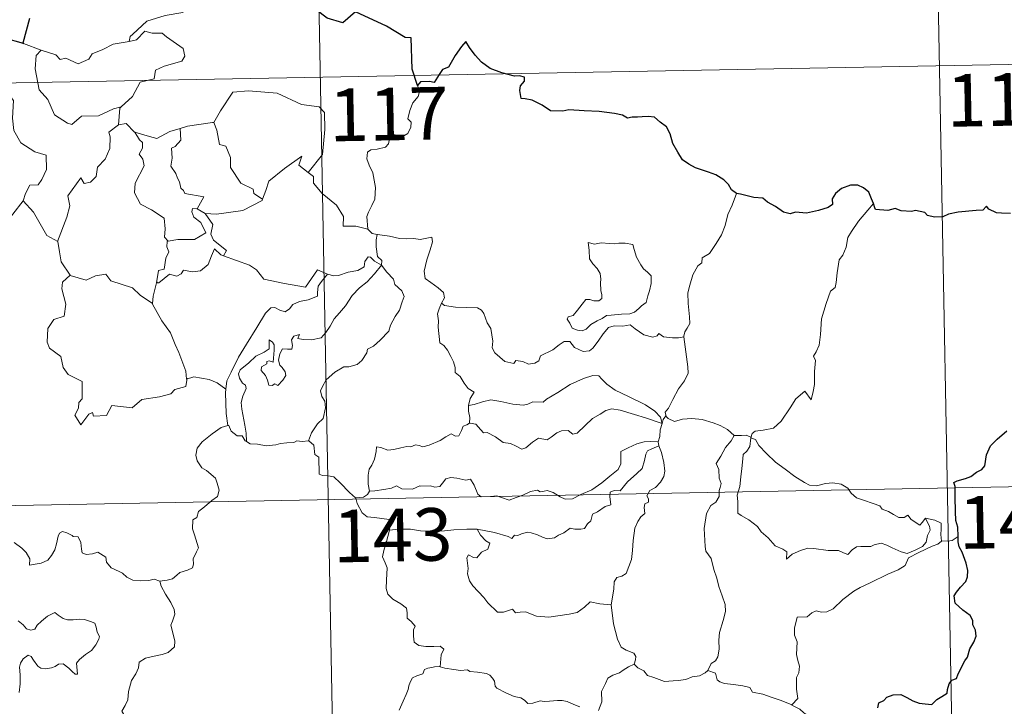
# Model space of a CAD drawing. Units: metres. Extents: x 628068 to 632577, y 4673688 to 4676740.
# Drawn here: x 628656 to 628797, y 4675783 to 4675881 of the extents above; entities that cross this region are included whole.
import ezdxf
from ezdxf.enums import TextEntityAlignment as Align

# ---------------------------------------------------------------- set-up
doc = ezdxf.new("R2010")
doc.units = ezdxf.units.M
doc.header["$MEASUREMENT"] = 0
doc.layers.add('Carátula', color=7, linetype='Continuous', lineweight=0)
doc.styles.add('Style-arial', font='arial.shx', dxfattribs={"bigfont": 'arialbig.shx'})

msp = doc.modelspace()

# ---------------------------------------------------------------- linework, layer by layer
at = {"layer": 'Carátula', "color": 7, "linetype": 'Continuous', "lineweight": 0}
for p, q in [((628697.06, 4675992.94), (628701.53, 4675752.05)), ((628786.44, 4675934.36), (628789.79, 4675753.69)), ((628346.22, 4675865.95), (628875.82, 4675875.78)), ((628347.34, 4675805.72), (628876.94, 4675815.56))]:
    msp.add_line(p, q, dxfattribs=at)
at = {"layer": 'Carátula', "color": 7, "linetype": 'Continuous', "lineweight": 30, "flags": 128}
for points in [[(628713.15, 4675871.32), (628712.38, 4675873.64), (628712.25, 4675878.13), (628711.4, 4675878.18), (628708.72, 4675879.77), (628704.32, 4675881.83), (628702.5, 4675880.27), (628700.28, 4675880.94), (628694.55, 4675885.31), (628693.34, 4675887.18), (628689.77, 4675889), (628688.08, 4675887.49), (628685.74, 4675884.13), (628684.99, 4675883.23), (628680.65, 4675883.11)], [(628657.8, 4675880.86), (628656.85, 4675877.34), (628656.95, 4675877.32)], [(628656.95, 4675877.32), (628654.27, 4675878.08)], [(628758.64, 4675855.9), (628757.9, 4675856.43), (628757.5, 4675857.2), (628756.8, 4675857.87), (628755.66, 4675858.58), (628754.65, 4675858.97), (628752.76, 4675859.59), (628751.8, 4675860.11), (628750.92, 4675860.7), (628750.25, 4675861.83), (628749.54, 4675863.07), (628749.17, 4675864.41), (628748.64, 4675865.44), (628747.74, 4675866.07), (628746.94, 4675866.8), (628746.02, 4675866.89), (628745.16, 4675866.84), (628744.49, 4675866.8), (628743.73, 4675866.8), (628743.09, 4675866.64), (628742.36, 4675867.08), (628741.23, 4675867.34), (628739.03, 4675867.62), (628736.9, 4675867.71), (628734.72, 4675867.85), (628733.86, 4675867.66), (628732.1, 4675867.73), (628730.89, 4675868.52), (628729.51, 4675869.24), (628728.49, 4675869.41), (628727.92, 4675869.49), (628727.72, 4675870.59), (628727.83, 4675871.25), (628728.39, 4675871.93), (628728.39, 4675872.49), (628727.66, 4675872.71), (628726.95, 4675872.66), (628725.14, 4675873.13), (628723.48, 4675873.76), (628722.26, 4675874.67), (628721.37, 4675875.66), (628720.56, 4675876.74), (628720.02, 4675877.59), (628719.41, 4675876.9), (628718.49, 4675875.59), (628717.58, 4675873.94), (628716.69, 4675873.6), (628716.23, 4675872.87), (628715.53, 4675871.73), (628714.83, 4675871.87), (628713.57, 4675871.86), (628713.15, 4675871.32)], [(628778.14, 4675854.49), (628777.85, 4675855.15), (628777.49, 4675856.09), (628776.72, 4675856.72), (628775.94, 4675857.09), (628774.86, 4675857.12), (628773.61, 4675856.64), (628772.75, 4675855.93), (628772.25, 4675855.15), (628772.31, 4675854.34), (628771.7, 4675853.93), (628770.32, 4675853.51), (628768.62, 4675853.14), (628767.04, 4675853.26), (628766.28, 4675853.04), (628765.34, 4675853.27), (628764.2, 4675854.06), (628763.06, 4675854.69), (628762.39, 4675855.26), (628761.08, 4675855.35), (628759.2, 4675855.84), (628758.64, 4675855.9)], [(628794.57, 4675853.7), (628794.26, 4675854.13), (628793.76, 4675853.54), (628792.79, 4675853.49), (628790.24, 4675853.24), (628788.82, 4675852.96), (628788.03, 4675852.58), (628786.84, 4675852.55), (628785.85, 4675852.8), (628785.47, 4675853.22), (628784.16, 4675853.51), (628783.57, 4675853.37), (628782.08, 4675853.44), (628781.26, 4675853.79), (628780.19, 4675853.52), (628778.44, 4675853.65), (628778.33, 4675853.87), (628778.14, 4675854.49)], [(628797.7, 4675853.07), (628796.42, 4675853.11), (628795.7, 4675853.19), (628794.57, 4675853.7)], [(628790.21, 4675807.04), (628790.19, 4675808.37), (628789.91, 4675809.3), (628789.83, 4675810.6), (628789.77, 4675812.63), (628789.78, 4675814.13), (628789.62, 4675814.74), (628790.06, 4675814.97), (628791.27, 4675815.31), (628792.01, 4675815.58), (628792.82, 4675816.19), (628793.58, 4675816.57), (628794.04, 4675817.09), (628794.25, 4675818.67), (628794.83, 4675819.97), (628795.78, 4675820.88), (628797.17, 4675822.08)], [(628778.78, 4675782.61), (628778.93, 4675783.3), (628779.62, 4675783.63), (628780.03, 4675784.1), (628780.97, 4675784.47), (628782.05, 4675784.48), (628782.88, 4675784.07), (628783.77, 4675783.6), (628784.65, 4675783.28), (628785.53, 4675783.19), (628786.49, 4675783.08), (628787.18, 4675783.79), (628787.87, 4675784.23), (628788.67, 4675784.7), (628788.71, 4675785.19), (628788.94, 4675786.01), (628789.34, 4675786.52), (628789.97, 4675786.8), (628790.23, 4675787.46), (628791.18, 4675789.3), (628791.56, 4675789.82), (628791.88, 4675791.01), (628792.47, 4675791.94), (628792.8, 4675792.81), (628792.71, 4675793.68), (628792.31, 4675794.43), (628792.3, 4675795.03), (628791.94, 4675795.75), (628790.91, 4675796.5), (628789.79, 4675797.51), (628789.67, 4675798.58), (628789.99, 4675799.1), (628790.57, 4675799.78), (628791.31, 4675800.61), (628791.56, 4675801.29), (628791.6, 4675802.16), (628791.35, 4675803.21), (628790.78, 4675804.78), (628790.36, 4675805.55), (628790.23, 4675806.24), (628790.21, 4675807.04)]]:
    msp.add_lwpolyline(points, dxfattribs=at)
at = {"layer": 'Carátula', "color": 7, "linetype": 'Continuous', "lineweight": 0, "flags": 128}
for points in [[(628680.65, 4675883.11), (628680.44, 4675883.09), (628679.67, 4675881.75), (628677.16, 4675881.32), (628674.55, 4675880.5), (628672.54, 4675878.66), (628672.16, 4675878.3), (628672.04, 4675877.6)], [(628654.27, 4675878.08), (628654.05, 4675875.99), (628653.32, 4675874.58), (628651.39, 4675873.62), (628650.08, 4675873.41), (628650.41, 4675871.2), (628652.35, 4675870.01), (628652.76, 4675870.34), (628653.83, 4675869.53), (628654.89, 4675870.02), (628655.53, 4675869.17), (628655.39, 4675866.67), (628655.61, 4675864.89), (628656.61, 4675863.13), (628658.57, 4675861.88), (628660.19, 4675861.37), (628660.26, 4675859.36), (628659.56, 4675857.9), (628659.06, 4675857.14), (628657.86, 4675857.09), (628657.27, 4675855.93), (628656.92, 4675854.9)], [(628672.04, 4675877.6), (628673.09, 4675877.83), (628674.26, 4675879.09), (628675.32, 4675878.8), (628676.73, 4675878.8), (628677.36, 4675878.27), (628679.72, 4675876.59), (628679.98, 4675875.49), (628679.52, 4675874.78), (628677, 4675874.06), (628675.78, 4675873.51), (628675.62, 4675872.29), (628673.59, 4675871.79), (628672.53, 4675869.76), (628670.88, 4675868.27)], [(628656.95, 4675877.32), (628659.5, 4675876.35)], [(628659.5, 4675876.35), (628658.76, 4675875.59), (628658.61, 4675873.7), (628659.22, 4675870.71), (628660.43, 4675869.31), (628661.38, 4675867.12), (628663.22, 4675865.97), (628663.88, 4675865.74), (628665.26, 4675866.93), (628667.66, 4675866.98), (628669.82, 4675867.99), (628670.88, 4675868.27)], [(628659.5, 4675876.35), (628659.5, 4675876.35), (628661.58, 4675875.7), (628662.2, 4675875.02), (628663.01, 4675875.2), (628664.77, 4675874.39), (628666.28, 4675875.06), (628666.78, 4675875.85), (628668.29, 4675876.43), (628669.76, 4675877.21), (628672.04, 4675877.6)], [(628713.15, 4675871.32), (628713.44, 4675870.48), (628713.24, 4675869.75), (628712.48, 4675868.85), (628712.07, 4675867.76), (628711.74, 4675866.58), (628712.26, 4675866.11), (628712.18, 4675865.38), (628711.75, 4675864.5), (628710.86, 4675863.97), (628710.26, 4675864.22), (628709.35, 4675864.36), (628709.15, 4675863.71), (628709.02, 4675862.99), (628708.56, 4675862.55), (628707.39, 4675862.25), (628706.48, 4675862.17), (628706.02, 4675861.83), (628705.9, 4675860.87), (628706.26, 4675859.97), (628706.79, 4675858.88), (628707.16, 4675856.78), (628707.07, 4675855.1), (628706.65, 4675854.19), (628706.14, 4675853.28), (628705.93, 4675852.64), (628706.05, 4675850.82)], [(628683.93, 4675866.04), (628684.08, 4675866.06), (628685.06, 4675867.73), (628686.8, 4675870.38), (628689.05, 4675870.56), (628693.14, 4675870.24), (628696.6, 4675868.62), (628699.1, 4675868.26), (628699.9, 4675867.46), (628699.91, 4675865.07), (628699.61, 4675861.49), (628697.55, 4675858.93)], [(628670.88, 4675868.27), (628670.68, 4675868.09), (628670.53, 4675865.72)], [(628670.53, 4675865.72), (628669.15, 4675864.65), (628669.33, 4675864), (628669.29, 4675862.35), (628668.63, 4675860.82), (628667.53, 4675859.69), (628667.35, 4675858.34), (628666.52, 4675857.53), (628665.62, 4675857.35), (628665.16, 4675858.16), (628663.31, 4675855.57), (628663.58, 4675854.16), (628663.15, 4675852.53), (628661.83, 4675849.1), (628661.84, 4675849.08)], [(628670.53, 4675865.72), (628671.59, 4675865.92), (628672.79, 4675864.68), (628672.84, 4675864.66)], [(628672.84, 4675864.66), (628674.92, 4675864.04), (628675.99, 4675863.76), (628677.85, 4675864.77), (628679.3, 4675865.2)], [(628679.3, 4675865.2), (628679.38, 4675863.52), (628678.61, 4675862.63), (628678.06, 4675862.38), (628678.14, 4675860.95), (628677.98, 4675859.82), (628678.69, 4675858.77), (628678.9, 4675858.1), (628679.23, 4675857.58), (628679.4, 4675856.7), (628679.79, 4675856.36), (628679.99, 4675855.92), (628682.66, 4675855.46), (628681.74, 4675853.74)], [(628679.3, 4675865.2), (628680.36, 4675865.53), (628683.93, 4675866.04)], [(628684.08, 4675866.06), (628684.54, 4675864.96), (628684.89, 4675862.92), (628685.8, 4675862.69), (628686.48, 4675861.05), (628686.46, 4675859.63), (628687.94, 4675857.41), (628689.71, 4675856.54), (628689.81, 4675855.93), (628691.06, 4675855.12)], [(628672.84, 4675864.66), (628673.5, 4675863.56), (628673.95, 4675863.19), (628673.93, 4675862.38), (628673.45, 4675861.54), (628673.96, 4675860.81), (628674.15, 4675859.86), (628672.89, 4675857.41), (628672.8, 4675856), (628673.63, 4675854.41), (628675.2, 4675853.59), (628677.03, 4675852.42), (628677.16, 4675850.9), (628677.09, 4675849.71), (628677.6, 4675849.12)], [(628691.06, 4675855.12), (628691.51, 4675856.33), (628691.93, 4675857.66), (628694.17, 4675859.5), (628696.63, 4675861.26), (628696.24, 4675859.95), (628697.55, 4675858.93)], [(628697.55, 4675858.93), (628698.29, 4675858.36), (628698.33, 4675857.39), (628699.55, 4675855.94), (628701.61, 4675854.26), (628702.59, 4675852.65), (628702.54, 4675851.26), (628704.34, 4675851.27), (628706.05, 4675850.82)], [(628758.64, 4675855.9), (628758, 4675854.24), (628757.39, 4675852.92), (628756.99, 4675851.34), (628756.5, 4675850.04), (628755.74, 4675848.78), (628754.76, 4675847.38), (628753.73, 4675846.74), (628753.67, 4675846.05), (628753.11, 4675845.63), (628752.4, 4675844.33), (628751.95, 4675842.84), (628751.66, 4675841.75), (628751.71, 4675840.22), (628751.91, 4675838.32), (628751.95, 4675837.39), (628751.59, 4675836.71), (628751.23, 4675836.2), (628751.09, 4675835.58), (628751.1, 4675835.49)], [(628653.98, 4675851.09), (628656.92, 4675854.9)], [(628656.92, 4675854.9), (628658.38, 4675853.27), (628660.28, 4675849.95), (628661.84, 4675849.08)], [(628682.86, 4675853.09), (628684.49, 4675852.99), (628688.24, 4675853.48), (628691, 4675854.92), (628691.06, 4675855.12)], [(628778.14, 4675854.49), (628777.36, 4675853.57), (628776, 4675851.97), (628775.02, 4675850.52), (628774.51, 4675849.65), (628774.27, 4675848.28), (628773.76, 4675847.12), (628773.27, 4675846.49), (628772.96, 4675844.6), (628772.85, 4675843.24), (628772.67, 4675842.54), (628772.04, 4675841.99), (628771.39, 4675840.25), (628770.75, 4675838.05), (628770.61, 4675835.83), (628770.4, 4675834.29), (628769.97, 4675833.33), (628769.61, 4675832.75), (628769.87, 4675832.13), (628769.75, 4675830.56), (628769.75, 4675828.67), (628769.56, 4675827.71), (628769.26, 4675826.53), (628768.35, 4675827.73), (628767.09, 4675826.66), (628766.25, 4675825.36), (628764.99, 4675823.47), (628763.9, 4675822.48), (628762.43, 4675822.19), (628761.28, 4675822.02), (628760.84, 4675821.72), (628760.67, 4675821.09)], [(628681.74, 4675853.74), (628681.05, 4675853.8), (628680.95, 4675853.33), (628681.25, 4675852.54), (628682.25, 4675851.78), (628682.97, 4675850.33), (628681.36, 4675849.35), (628678.95, 4675849.37), (628677.6, 4675849.12)], [(628681.74, 4675853.74), (628682.86, 4675853.09)], [(628685.47, 4675847.03), (628685.9, 4675847.8), (628684.05, 4675849.26), (628683.69, 4675850.11), (628683.97, 4675851.5), (628682.86, 4675853.09)], [(628706.05, 4675850.82), (628706.67, 4675850.22), (628707.41, 4675850.08)], [(628707.41, 4675850.08), (628707.26, 4675849.3), (628707.26, 4675848.31), (628707.46, 4675846.93), (628708.04, 4675846.38), (628707.99, 4675845.73)], [(628707.41, 4675850.08), (628707.42, 4675850.08), (628709.14, 4675849.83), (628710.56, 4675849.52), (628711.53, 4675849.47), (628712.63, 4675849.5), (628713.53, 4675849.38), (628715.17, 4675849.69), (628715.26, 4675849.05), (628714.94, 4675847.88), (628714.46, 4675846.49), (628714.09, 4675844.84), (628714.23, 4675843.79), (628715.03, 4675843.23), (628716.09, 4675842.47), (628716.86, 4675841.81), (628716.99, 4675841.04), (628716.55, 4675840.29)], [(628661.84, 4675849.08), (628662.12, 4675847.63), (628662.36, 4675846.17), (628663.6, 4675844.26)], [(628677.6, 4675849.12), (628677.47, 4675849.09), (628677.41, 4675848.3), (628677.7, 4675847.61), (628677.24, 4675846.72), (628677, 4675845.15), (628676.23, 4675844.94), (628675.91, 4675843.19), (628676.03, 4675843.32)], [(628737.48, 4675848.93), (628737.6, 4675847.85), (628737.66, 4675846.6), (628738.16, 4675845.91), (628738.77, 4675845.24), (628739.18, 4675844.53), (628739.29, 4675843.71), (628739.23, 4675843.2), (628739.28, 4675842.1), (628739.41, 4675841.49), (628739.41, 4675840.94), (628738.97, 4675840.62), (628738.29, 4675840.61), (628737.71, 4675840.79), (628737.14, 4675840.8), (628736.62, 4675840.17), (628735.97, 4675839.27), (628735.34, 4675838.54), (628734.62, 4675838.32), (628734.47, 4675838), (628734.85, 4675837.45), (628735.2, 4675836.73), (628735.96, 4675836.42), (628736.6, 4675836.34), (628737.2, 4675836.56), (628737.84, 4675837.25), (628738.75, 4675837.76), (628739.47, 4675838.08), (628740.08, 4675838.54), (628740.77, 4675838.59), (628742.22, 4675838.7), (628743.43, 4675838.79), (628744.07, 4675839), (628744.69, 4675839.54), (628745.08, 4675839.89), (628745.73, 4675840.37), (628745.97, 4675841.34), (628746.2, 4675842.06), (628746.47, 4675843.07), (628746.46, 4675844.17), (628745.95, 4675844.7), (628745.38, 4675845.2), (628744.97, 4675845.74), (628744.38, 4675846.85), (628744.04, 4675847.95), (628743.83, 4675848.63), (628742.73, 4675848.82), (628741.84, 4675848.85), (628741.21, 4675848.74), (628740.53, 4675848.79), (628739.32, 4675848.89), (628738.37, 4675848.69), (628737.48, 4675848.93)], [(628675.91, 4675843.19), (628676.26, 4675843.2), (628677.79, 4675844.4), (628678.84, 4675844.16), (628679.44, 4675844.48), (628679.76, 4675844.99), (628681.08, 4675844.77), (628682.18, 4675844.89), (628683.31, 4675845.79), (628683.78, 4675847.06), (628684.18, 4675848.02), (628685.08, 4675847.17), (628685.47, 4675847.03)], [(628685.47, 4675847.03), (628689.18, 4675845.71), (628690.17, 4675845.05), (628691.21, 4675843.7), (628694.19, 4675843.09), (628697.15, 4675842.58), (628698.9, 4675845.05), (628700.33, 4675844.43)], [(628707.99, 4675845.73), (628706.99, 4675846.29), (628706.46, 4675846.87), (628706.1, 4675846.89), (628705.64, 4675846.25), (628705.55, 4675845.49), (628704.64, 4675844.96), (628703.25, 4675844.7), (628701.87, 4675844.23), (628701.21, 4675844.18), (628700.33, 4675844.43)], [(628688.77, 4675820.56), (628688.73, 4675821.74), (628688.53, 4675822.9), (628688.11, 4675825.16), (628688.01, 4675826.14), (628688.26, 4675827.03), (628688.69, 4675828.12), (628688.64, 4675828.61), (628688.2, 4675828.87), (628687.75, 4675829.62), (628687.6, 4675830.2), (628687.85, 4675830.77), (628689.11, 4675831.78), (628690.09, 4675832.73), (628691.29, 4675833.31), (628692, 4675833.8), (628691.99, 4675835.08), (628692.46, 4675834.73), (628692.7, 4675834.34), (628692.71, 4675833.61), (628692.58, 4675831.86), (628691.97, 4675832.09), (628691.66, 4675831.96), (628691.66, 4675831.62), (628690.89, 4675831.2), (628690.86, 4675830.71), (628691.45, 4675829.99), (628691.77, 4675829.32), (628691.93, 4675828.6), (628692.4, 4675828.53), (628692.82, 4675828.79), (628693.22, 4675828.57), (628693.92, 4675829.31), (628694.35, 4675829.97), (628694.29, 4675830.52), (628693.85, 4675831.14), (628693.5, 4675831.45), (628693.31, 4675832.18), (628693.49, 4675833.05), (628693.88, 4675833.79), (628694.61, 4675833.72), (628695.23, 4675833.75), (628695.33, 4675834.26), (628695.18, 4675835.05), (628695.49, 4675835.57), (628696.3, 4675835.8), (628696.07, 4675835.25), (628696.83, 4675835.09), (628698.01, 4675835.06), (628699.39, 4675835.37), (628700.09, 4675836.11), (628700.7, 4675836.99), (628701.24, 4675838.07), (628702, 4675838.9), (628702.89, 4675839.93), (628703.84, 4675841.36), (628704.88, 4675842.48), (628705.98, 4675843.33), (628707.02, 4675844.49), (628707.99, 4675845.73)], [(628707.99, 4675845.73), (628708.79, 4675844.71), (628709.7, 4675843.69), (628709.93, 4675842.96), (628710.89, 4675842.06), (628711.25, 4675841.24), (628710.94, 4675840.46), (628710.59, 4675839.31), (628709.96, 4675838.39), (628709.28, 4675837.16), (628709.06, 4675836.29), (628707.82, 4675835.01), (628706.85, 4675834.18), (628706.02, 4675833.72), (628705.91, 4675833.23), (628705.19, 4675832.11), (628704.56, 4675831.54), (628703.37, 4675831.2), (628702.66, 4675831.22), (628701.36, 4675830.45), (628700.14, 4675829.38), (628699.58, 4675828.43), (628699.31, 4675827.79), (628699.51, 4675826.97), (628699.95, 4675826.31), (628700.02, 4675825.35), (628699.7, 4675823.86), (628698.88, 4675823.08), (628698.04, 4675821.81), (628697.61, 4675820.64)], [(628663.6, 4675844.26), (628662.52, 4675843.26), (628662.42, 4675842.32), (628663, 4675840.15), (628662.78, 4675838.43), (628661.27, 4675837.94), (628660.43, 4675836.66), (628660.34, 4675834.75), (628660.68, 4675833.87), (628662.28, 4675832.67), (628662.6, 4675831.14), (628663.33, 4675830.13), (628665.34, 4675829.12), (628665.33, 4675826.65), (628664.84, 4675826.14), (628664.82, 4675825.34), (628664.31, 4675824.33), (628665.16, 4675822.95), (628666.29, 4675824.47), (628666.79, 4675824.7), (628666.94, 4675824.2), (628668.79, 4675824.28), (628669.57, 4675825.68), (628672.47, 4675825.35), (628673.85, 4675826.54), (628676.36, 4675826.95), (628677.98, 4675827.37), (628678.54, 4675828), (628680.1, 4675828.43), (628680.31, 4675829.59)], [(628663.6, 4675844.26), (628663.62, 4675844.21), (628665.88, 4675843.57), (628667.25, 4675844.18), (628668.69, 4675844.4), (628669.41, 4675843.49), (628672.49, 4675842.47), (628673.6, 4675841.45), (628675.36, 4675840.22)], [(628700.33, 4675844.43), (628699.45, 4675843.38), (628698.98, 4675842.7), (628698.87, 4675841.79), (628698.89, 4675841.27), (628697.55, 4675840.76), (628696.31, 4675840.51), (628695.35, 4675840.1), (628694.87, 4675839.5), (628694.28, 4675839.07), (628693.52, 4675839.29), (628692.8, 4675839.67), (628692.21, 4675839.6), (628691.45, 4675838.85), (628690.23, 4675836.8), (628688.78, 4675834.44), (628687.64, 4675832.61), (628686.56, 4675830.46), (628685.98, 4675829.23), (628685.82, 4675828.05)], [(628675.36, 4675840.22), (628675.46, 4675841.29), (628675.91, 4675843.19)], [(628680.23, 4675829.47), (628680.09, 4675830.6), (628679.12, 4675833.25), (628678.6, 4675834.38), (628677.94, 4675836.04), (628676.69, 4675837.77), (628675.35, 4675840.14), (628675.36, 4675840.22)], [(628716.55, 4675840.29), (628716.25, 4675839.5), (628715.98, 4675838.77), (628716.12, 4675837.77), (628716.09, 4675836.85), (628716.33, 4675834.65), (628716.89, 4675834.26), (628717.41, 4675833.58), (628717.87, 4675832.69), (628718.26, 4675831.94), (628718.52, 4675831.11), (628718.51, 4675830.4), (628719.2, 4675829.82), (628719.79, 4675828.89), (628720.34, 4675828.11), (628721.22, 4675827.59), (628720.66, 4675826.7), (628720.43, 4675825.71)], [(628751.1, 4675835.49), (628750.33, 4675835.34), (628749.48, 4675835.33), (628748.19, 4675835.47), (628747.53, 4675835.97), (628747.3, 4675835.61), (628746.67, 4675835.46), (628745.39, 4675835.78), (628744.18, 4675836.63), (628743.44, 4675837.22), (628742.42, 4675837.01), (628741.17, 4675837.04), (628740.36, 4675836.84), (628739.63, 4675835.92), (628738.88, 4675834.87), (628738.13, 4675833.85), (628737.66, 4675833.48), (628736.77, 4675833.41), (628735.53, 4675833.98), (628734.84, 4675834.84), (628734.07, 4675834.81), (628733.33, 4675834.36), (628732.44, 4675833.62), (628730.67, 4675832.79), (628730.43, 4675832.07), (628729.89, 4675831.73), (628728.97, 4675831.57), (628728.14, 4675831.98), (628727.15, 4675832.12), (628726.87, 4675831.7), (628725.6, 4675831.98), (628724.18, 4675833.19), (628723.8, 4675833.9), (628723.88, 4675834.88), (628723.59, 4675836.68), (628723.06, 4675837.49), (628722.58, 4675838.82), (628722.27, 4675839.3), (628721.7, 4675839.64), (628720.14, 4675839.68), (628718.58, 4675839.72), (628717, 4675839.94), (628716.55, 4675840.29)], [(628751.1, 4675835.49), (628751.69, 4675831.19), (628751.71, 4675830.31), (628751.19, 4675829.22), (628750.36, 4675828.08), (628749.56, 4675826.56), (628748.93, 4675825.32), (628748.47, 4675824.76), (628748.6, 4675824.15)], [(628748.02, 4675823.13), (628747.78, 4675824.05), (628746.97, 4675824.91), (628745.63, 4675825.8), (628743.22, 4675826.96), (628741.33, 4675827.88), (628740.14, 4675828.74), (628739.44, 4675829.44), (628738.99, 4675829.95), (628738.13, 4675829.96), (628736.79, 4675829.57), (628734.92, 4675828.67), (628733.17, 4675827.53), (628731.55, 4675826.58), (628731.07, 4675826.18), (628729.59, 4675826.21), (628728.88, 4675825.89), (628728.24, 4675825.73), (628726.75, 4675825.89), (628725, 4675826.25), (628723.59, 4675826.51), (628722.4, 4675826.21), (628721.23, 4675825.85), (628720.43, 4675825.71)], [(628685.82, 4675828.05), (628684.6, 4675828.94), (628683.44, 4675829.39), (628681.25, 4675829.79), (628680.23, 4675829.47)], [(628680.31, 4675829.59), (628680.23, 4675829.47)], [(628685.82, 4675828.05), (628685.75, 4675827.49), (628685.86, 4675824.56), (628686.12, 4675822.85)], [(628720.43, 4675825.71), (628720.42, 4675824.89), (628720.6, 4675823.99), (628720.56, 4675823.16)], [(628720.56, 4675823.16), (628720.64, 4675823.2), (628721.44, 4675823.05), (628722.18, 4675822.25), (628722.57, 4675821.8), (628723.05, 4675821.86), (628724.26, 4675821.24), (628725.37, 4675820.44), (628726.41, 4675820.29), (628727.19, 4675819.91), (628728.02, 4675819.49), (628728.59, 4675819.68), (628729.53, 4675820.49), (628730.37, 4675821.04), (628731.61, 4675820.81), (628732.21, 4675821.17), (628732.99, 4675821.78), (628733.66, 4675822.08), (628734.63, 4675822.13), (628735.3, 4675821.61), (628735.91, 4675821.74), (628737.05, 4675822.87), (628738.11, 4675823.83), (628739.17, 4675824.45), (628740.01, 4675825), (628740.83, 4675825.22), (628742.04, 4675825.05), (628744.09, 4675824.41), (628745.66, 4675823.92), (628748.02, 4675823.13)], [(628706.31, 4675813.49), (628706.11, 4675814.47), (628706.09, 4675815.79), (628706.24, 4675816.61), (628706.64, 4675817.2), (628706.99, 4675818.06), (628707.27, 4675819.13), (628707.28, 4675819.83), (628707.93, 4675819.69), (628708.91, 4675819.34), (628709.76, 4675819.43), (628710.75, 4675819.68), (628711.64, 4675819.87), (628712.21, 4675819.8), (628712.85, 4675820.11), (628713.38, 4675820.01), (628713.92, 4675819.8), (628714.82, 4675820.03), (628716.37, 4675820.71), (628717.18, 4675821.24), (628717.92, 4675821.65), (628718.56, 4675821.33), (628719.04, 4675821.39), (628719.42, 4675822.15), (628719.67, 4675822.74), (628720.17, 4675822.92), (628720.56, 4675823.16)], [(628748.02, 4675823.13), (628748.02, 4675823.12), (628747.74, 4675822.22), (628747.69, 4675821.28), (628747.43, 4675820.52)], [(628748.6, 4675824.15), (628748.53, 4675824.23), (628748.16, 4675823.69), (628748.02, 4675823.13)], [(628758.29, 4675821.41), (628757.33, 4675822.27), (628756.29, 4675822.87), (628755.31, 4675823.22), (628753.71, 4675823.69), (628752.25, 4675823.86), (628750.91, 4675823.76), (628749.8, 4675823.43), (628748.88, 4675823.84), (628748.6, 4675824.15)], [(628676.42, 4675800.65), (628677.43, 4675800.8), (628678.22, 4675800.99), (628678.81, 4675801.49), (628679.26, 4675801.89), (628680.34, 4675802.24), (628681.08, 4675802.57), (628681.19, 4675803.08), (628681.15, 4675803.82), (628681.63, 4675804.82), (628681.9, 4675805.42), (628681.33, 4675807.24), (628681.06, 4675808.13), (628681.1, 4675809.4), (628681.69, 4675809.71), (628681.94, 4675810.6), (628682.76, 4675811.26), (628683.82, 4675812.16), (628684.62, 4675812.73), (628684.85, 4675813.62), (628684.6, 4675814.61), (628684.36, 4675815.32), (628683.06, 4675816.41), (628682.37, 4675816.82), (628681.71, 4675817.82), (628681.54, 4675818.64), (628681.75, 4675819.63), (628682.43, 4675820.52), (628683.86, 4675821.68), (628685.14, 4675822.55), (628686.12, 4675822.85)], [(628686.12, 4675822.85), (628686.22, 4675822.87), (628686.58, 4675822.05), (628687.45, 4675821.37), (628688.13, 4675821.36), (628688.58, 4675820.67), (628688.77, 4675820.56)], [(628688.77, 4675820.56), (628689.26, 4675820.24), (628690.35, 4675820.2), (628691.58, 4675819.96), (628692.95, 4675820.08), (628693.6, 4675820.28), (628694.49, 4675820.4), (628695.51, 4675820.44), (628695.95, 4675820.67), (628696.7, 4675820.56), (628697.61, 4675820.64)], [(628697.61, 4675820.64), (628697.63, 4675820.64), (628698.36, 4675820.03), (628698.5, 4675818.7), (628699.05, 4675818.33), (628699.1, 4675815.89), (628699.58, 4675815.72), (628700.38, 4675815.69), (628701.21, 4675815.55), (628702.12, 4675814.69), (628703.43, 4675813.31), (628704.28, 4675812.53)], [(628747.43, 4675820.52), (628746.39, 4675820.58), (628745.46, 4675820.53), (628744.41, 4675820.22), (628743.18, 4675819.68), (628742.15, 4675819.13), (628742.11, 4675818.42), (628742.13, 4675817.38), (628741.77, 4675816.58), (628740.58, 4675815.63), (628739.42, 4675814.66), (628737.99, 4675813.67), (628736.41, 4675813.03), (628735.23, 4675812.37), (628734.2, 4675812.34), (628733.5, 4675812.68), (628732.47, 4675813.31), (628731.64, 4675813.59), (628731.19, 4675813.51), (628730.65, 4675813.41), (628730.26, 4675813.61), (628729.25, 4675813.43), (628728.18, 4675812.94), (628727.22, 4675812.58), (628726.23, 4675812.2), (628725.11, 4675812.58), (628724.46, 4675812.84), (628723.53, 4675812.72), (628722.2, 4675812.67), (628721.72, 4675813.04), (628721.2, 4675814.34), (628720.7, 4675815.2), (628720.01, 4675815.07), (628718.74, 4675815.36), (628717.87, 4675815.45), (628717.19, 4675815.24), (628716.72, 4675814.63), (628716.34, 4675814.16), (628715.61, 4675814.04), (628715.01, 4675814.23), (628713.63, 4675814.19), (628713.46, 4675814.23), (628712.42, 4675813.75), (628710.91, 4675813.84), (628710.14, 4675814.24), (628709.42, 4675813.9), (628708.36, 4675813.73), (628707.07, 4675813.54), (628706.31, 4675813.49)], [(628747.43, 4675820.52), (628747.43, 4675820.49), (628747.53, 4675819.98), (628747.55, 4675819.94)], [(628758.29, 4675821.41), (628758.28, 4675821.41), (628757.84, 4675820.68), (628757.07, 4675819.72), (628756.37, 4675818.5), (628755.73, 4675817.42), (628756.1, 4675816.56), (628756.15, 4675815.32), (628756.43, 4675814.59), (628756.3, 4675814.03), (628756.14, 4675813.58), (628756.14, 4675812.75), (628755.68, 4675811.93), (628754.98, 4675811.43), (628754.34, 4675810.31), (628753.99, 4675808.18), (628754.15, 4675805.62), (628754.24, 4675804.94), (628755.03, 4675803.9), (628755.41, 4675802.33), (628755.81, 4675801.1), (628756.09, 4675799.91), (628756.57, 4675798.56), (628757, 4675797.32), (628757.04, 4675796.33), (628756.72, 4675795.04), (628756.21, 4675793.35), (628756.12, 4675792.26), (628756.13, 4675790.98), (628755.94, 4675789.88), (628755.62, 4675789.31), (628754.99, 4675788.92), (628754.53, 4675787.92)], [(628760.67, 4675821.09), (628760.67, 4675821.17), (628760.01, 4675821.48), (628759.34, 4675821.42), (628758.29, 4675821.41)], [(628785.58, 4675809.64), (628785.75, 4675809.19), (628786.14, 4675808.48), (628786.21, 4675807.91), (628785.85, 4675807.15), (628785.64, 4675806.23), (628785.14, 4675805.62), (628784.07, 4675805.09), (628782.96, 4675804.6), (628782.11, 4675804.84), (628780.79, 4675805.42), (628780.05, 4675805.78), (628779.24, 4675806.05), (628778.25, 4675805.84), (628777.77, 4675805.59), (628776.35, 4675805.6), (628775.74, 4675805.56), (628775.12, 4675805.11), (628774.47, 4675804.47), (628773.85, 4675804.7), (628773.15, 4675805.05), (628771.69, 4675805.05), (628769.64, 4675805.29), (628768.81, 4675805.36), (628767.75, 4675805.01), (628766.56, 4675804.52), (628765.74, 4675803.78), (628765.79, 4675804.85), (628765.23, 4675805.2), (628764.15, 4675805.69), (628763.14, 4675806.85), (628762.15, 4675807.69), (628761.62, 4675808.44), (628760.37, 4675809.38), (628759.3, 4675810.02), (628758.79, 4675810.37), (628758.82, 4675811.99), (628758.71, 4675812.91), (628759.1, 4675814.15), (628759.22, 4675815.53), (628759.38, 4675816.72), (628759.52, 4675818.11), (628759.59, 4675818.7), (628760.09, 4675819.19), (628760.54, 4675819.87), (628760.67, 4675821.09)], [(628760.67, 4675821.09), (628761.33, 4675820.87), (628761.79, 4675820.02), (628762.9, 4675818.85), (628764.2, 4675817.61), (628765.54, 4675816.64), (628766.92, 4675815.59), (628768.29, 4675814.72), (628769.04, 4675814.35), (628770.02, 4675814.27), (628771.3, 4675814.58), (628772.34, 4675814.67), (628773.54, 4675814.5), (628774.51, 4675813.93), (628774.96, 4675813.21), (628775.71, 4675812.54), (628776.71, 4675812.19), (628778.12, 4675811.72), (628779.04, 4675811.38), (628779.38, 4675810.93), (628780.29, 4675810.59), (628781.01, 4675810.16), (628781.78, 4675809.71), (628782.5, 4675809.72), (628783.03, 4675810.07), (628783.52, 4675809.47), (628784.77, 4675808.64), (628785.11, 4675809.04), (628785.58, 4675809.64)], [(628721.63, 4675808.05), (628724.12, 4675807.58), (628726.07, 4675807.01), (628726.61, 4675806.72), (628726.98, 4675807.2), (628727.43, 4675807.18), (628727.95, 4675807.41), (628728.8, 4675807.66), (628729.36, 4675807.57), (628730.23, 4675807.26), (628730.95, 4675806.92), (628731.63, 4675806.67), (628732.69, 4675806.82), (628733.26, 4675807.23), (628734.01, 4675807.57), (628734.89, 4675808.2), (628735.58, 4675808.07), (628736.44, 4675808.07), (628736.95, 4675808.17), (628737.36, 4675808.83), (628737.87, 4675809.28), (628738.08, 4675810.22), (628738.78, 4675810.53), (628739.9, 4675811.32), (628740.68, 4675811.54), (628740.57, 4675812.72), (628740.61, 4675813.33), (628741.18, 4675813.57), (628742.01, 4675813.53), (628743.09, 4675814.83), (628744.41, 4675815.99), (628745.16, 4675816.72), (628745.52, 4675817.86), (628745.7, 4675818.74), (628745.92, 4675819.24), (628746.54, 4675819.54), (628747.55, 4675819.94)], [(628747.55, 4675819.94), (628747.92, 4675819), (628748.26, 4675817.58), (628748.39, 4675816.36), (628748.27, 4675815.59), (628747.8, 4675814.79), (628747.07, 4675814.03), (628746.27, 4675813.59), (628745.84, 4675812.84), (628746.09, 4675812.38), (628746.07, 4675811.9), (628745.56, 4675811.69), (628745.45, 4675811.17), (628745.56, 4675810.28), (628744.99, 4675809.82), (628744.55, 4675809.17), (628744.14, 4675808.19), (628743.91, 4675806.43), (628743.79, 4675805.03), (628743.63, 4675803.75), (628743.29, 4675802.76), (628742.89, 4675801.77), (628742.29, 4675801.35), (628741.54, 4675801.19), (628741.16, 4675800.55), (628741.14, 4675799.51), (628740.77, 4675797.29)], [(628706.31, 4675813.49), (628706.02, 4675813.01), (628705.43, 4675812.64), (628704.28, 4675812.53)], [(628704.28, 4675812.53), (628704.33, 4675812.48), (628704.52, 4675811.74), (628705.25, 4675810.41), (628705.97, 4675809.83), (628707, 4675809.72), (628709.08, 4675809.45), (628709.19, 4675808.43), (628709.13, 4675807.95)], [(628787.86, 4675806.38), (628787.77, 4675807.3), (628787.79, 4675808.05), (628787.78, 4675808.92), (628786.9, 4675809.33), (628785.58, 4675809.64)], [(628655.64, 4675806.17), (628656.71, 4675805.37), (628657.33, 4675804.74), (628657.87, 4675803.83), (628657.82, 4675802.96), (628658.61, 4675803.1), (628659.48, 4675803.23), (628660.42, 4675803.63), (628660.97, 4675804.31), (628661.43, 4675805.13), (628661.66, 4675805.98), (628661.89, 4675807.09), (628662.11, 4675807.51), (628662.52, 4675807.75), (628663.15, 4675807.53), (628663.91, 4675807.16), (628664.07, 4675807), (628664.75, 4675806.98), (628665.14, 4675806.18), (628665.24, 4675805.21), (628665.35, 4675804.69), (628665.91, 4675804.47), (628666.82, 4675804.57), (628667.58, 4675804.78), (628668.71, 4675804.07), (628668.82, 4675803.38), (628669.48, 4675802.56), (628670.6, 4675802.05), (628671.09, 4675801.79), (628671.69, 4675801.24), (628672.56, 4675800.79), (628673.65, 4675800.71), (628674.84, 4675800.75), (628675.61, 4675800.93), (628676.42, 4675800.65)], [(628709.13, 4675807.95), (628709.11, 4675807.76), (628708.73, 4675806.31), (628708.35, 4675805.05), (628708.16, 4675804.14), (628708.55, 4675803.29), (628708.83, 4675802.57), (628708.71, 4675800.8), (628708.65, 4675799.61), (628708.91, 4675798.82), (628709.62, 4675798.11), (628710.76, 4675797.44), (628711.55, 4675796.8), (628711.65, 4675796.13), (628711.68, 4675795.36), (628712.26, 4675794.91), (628712.83, 4675794.23), (628712.56, 4675793.71), (628712.58, 4675792.83), (628712.66, 4675791.97), (628713.33, 4675791.5), (628714.32, 4675791.33), (628715.46, 4675791.32), (628716.38, 4675791.38), (628716.88, 4675790.96), (628716.49, 4675790.14), (628716.37, 4675788.44)], [(628721.63, 4675808.05), (628720.17, 4675808.07), (628718.31, 4675807.99), (628717.01, 4675807.81), (628715.61, 4675807.77), (628713.56, 4675807.85), (628712.12, 4675808.05), (628710.43, 4675808.05), (628709.13, 4675807.95)], [(628740.77, 4675797.29), (628739.12, 4675797.41), (628737.74, 4675797.69), (628736.95, 4675796.97), (628735.88, 4675796.17), (628734.78, 4675795.93), (628731.88, 4675795.5), (628730.11, 4675795.67), (628728.53, 4675796.26), (628727.77, 4675796.22), (628727.12, 4675796.13), (628726.67, 4675796.68), (628725.41, 4675796.25), (628724.55, 4675796.25), (628723.18, 4675797.57), (628722.61, 4675798.33), (628721.04, 4675799.99), (628720.57, 4675800.71), (628720.27, 4675801.68), (628720.36, 4675802.46), (628720.16, 4675804), (628720.43, 4675804.39), (628721.11, 4675804.01), (628721.62, 4675803.98), (628722.28, 4675804.79), (628723.16, 4675805.24), (628723.46, 4675806.05), (628722.86, 4675806.4), (628722.13, 4675807.22), (628721.63, 4675808.05)], [(628766.51, 4675783.02), (628767.35, 4675783.94), (628767.19, 4675785.26), (628767.16, 4675786.91), (628767.5, 4675787.57), (628767.62, 4675788.54), (628767.34, 4675789.35), (628767.16, 4675790.18), (628767.26, 4675792), (628766.91, 4675792.97), (628766.88, 4675793.97), (628767.25, 4675795.52), (628768.7, 4675795.57), (628769.35, 4675796.13), (628769.99, 4675796.44), (628770.73, 4675796.23), (628771.49, 4675796.28), (628772.4, 4675796.69), (628773.8, 4675798.03), (628775.35, 4675799.23), (628776.26, 4675799.75), (628777.66, 4675800.43), (628780.17, 4675801.64), (628781.68, 4675802.27), (628782.67, 4675802.91), (628783.13, 4675803.96), (628784.6, 4675804.75), (628786.51, 4675805.65), (628787.32, 4675805.92), (628787.86, 4675806.38)], [(628787.86, 4675806.38), (628787.88, 4675806.41), (628788.68, 4675806.36), (628789.37, 4675806.43), (628790.21, 4675807.04)], [(628676.42, 4675800.65), (628676.59, 4675799.96), (628677.2, 4675798.79), (628677.96, 4675797.62), (628678.45, 4675796.62), (628678.54, 4675795.96), (628678.22, 4675794.95), (628677.99, 4675794.37), (628678.24, 4675793.27), (628678.52, 4675792.09), (628678.48, 4675791.29)], [(628744.01, 4675788.81), (628744.2, 4675789.45), (628744.25, 4675789.9), (628743.97, 4675790.38), (628742.9, 4675790.84), (628742.18, 4675791.23), (628741.63, 4675792.39), (628741.1, 4675794.57), (628740.77, 4675797.29)], [(628661.42, 4675796.17), (628660.4, 4675795.67), (628659.54, 4675794.94), (628658.9, 4675794.38), (628658.56, 4675793.8), (628657.99, 4675793.65), (628657.38, 4675793.87), (628656.9, 4675794.41), (628656.21, 4675794.98)], [(628656.34, 4675784.79), (628656.51, 4675786.03), (628656.51, 4675787.3), (628656.42, 4675788.41), (628656.54, 4675788.98), (628656.92, 4675789.59), (628657.61, 4675790.12), (628658.08, 4675789.9), (628658.41, 4675789.39), (628659.01, 4675788.54), (628659.44, 4675788.24), (628660.17, 4675788.17), (628660.96, 4675788.29), (628661.48, 4675788.47), (628661.94, 4675788.8), (628662.61, 4675788.87), (628663.42, 4675788.25), (628663.9, 4675787.77), (628664.32, 4675787.38), (628664.65, 4675787.41), (628664.54, 4675788.98), (628664.93, 4675789.48), (628665.8, 4675790.21), (628666.67, 4675790.79), (628667.26, 4675791.58), (628667.73, 4675792.38), (628667.8, 4675792.78), (628667.49, 4675793.37), (628667.31, 4675794.11), (628667.13, 4675794.69), (628666.5, 4675794.89), (628665.67, 4675795.21), (628664.9, 4675795.24), (628664.07, 4675795.15), (628663.23, 4675795.13), (628662.64, 4675795.31), (628661.89, 4675795.8), (628661.42, 4675796.17)], [(628678.48, 4675791.29), (628677.59, 4675790.49), (628676.76, 4675790.18), (628675.62, 4675789.94), (628674.38, 4675789.69), (628673.47, 4675789.12), (628673.37, 4675788.32), (628672.97, 4675787.44), (628672.35, 4675786.48), (628671.94, 4675784.93), (628671.86, 4675783.76), (628671.46, 4675782.94), (628671, 4675782.11), (628671.53, 4675781.26), (628671.87, 4675780.27), (628672.13, 4675779.61), (628671.4, 4675778.79), (628671.59, 4675778.21), (628671.6, 4675777.7), (628671.38, 4675777.04), (628672.25, 4675775.98), (628673.96, 4675773.94)], [(628716.37, 4675788.44), (628716.25, 4675788.48), (628715.57, 4675788.46), (628715.18, 4675788.34), (628714.62, 4675788.26), (628714.16, 4675788.04), (628713.89, 4675787.46), (628713.06, 4675787.15), (628712.45, 4675786.86), (628712.11, 4675786.26), (628711.9, 4675785.72), (628711.82, 4675785.2), (628711.53, 4675784.52), (628711.11, 4675783.57), (628710.52, 4675782.25)], [(628736.29, 4675782.74), (628735.43, 4675783.08), (628734.5, 4675783.5), (628733.77, 4675783.64), (628733.12, 4675783.64), (628731.96, 4675783.53), (628731.21, 4675783.51), (628730.65, 4675783.58), (628729.56, 4675783.27), (628728.88, 4675783.21), (628728.4, 4675783.68), (628727.87, 4675784.01), (628726.93, 4675784.21), (628725.72, 4675784.75), (628724.44, 4675785.4), (628724.2, 4675785.67), (628724.11, 4675786.39), (628723.82, 4675786.85), (628723.46, 4675787.25), (628722.99, 4675787.5), (628721.67, 4675787.68), (628720.61, 4675787.79), (628720.26, 4675788), (628719.25, 4675787.93), (628718.32, 4675788.04), (628717.05, 4675788.23), (628716.37, 4675788.44)], [(628744.01, 4675788.81), (628743.23, 4675788.45), (628742.48, 4675787.98), (628741.94, 4675787.57), (628741, 4675787.24), (628740.28, 4675786.84), (628739.93, 4675786.09), (628739.37, 4675784.93), (628739.4, 4675783.46), (628738.96, 4675782.23)], [(628754.53, 4675787.92), (628754.13, 4675787.61), (628753.33, 4675787.16), (628752.32, 4675787.02), (628751.41, 4675786.63), (628750.32, 4675786.48), (628749.57, 4675786.44), (628748.37, 4675786.33), (628746.82, 4675786.9), (628745.95, 4675787.2), (628745.4, 4675787.89), (628744.53, 4675788.31), (628744.01, 4675788.81)], [(628766.51, 4675783.02), (628764.97, 4675783.62), (628763.56, 4675784.12), (628762.37, 4675784.56), (628760.9, 4675784.82), (628760.53, 4675785.48), (628759.53, 4675785.75), (628758.21, 4675785.93), (628756.9, 4675786.06), (628756.24, 4675786.3), (628755.86, 4675786.59), (628755.63, 4675787.55), (628754.53, 4675787.92)], [(628773.55, 4675777.12), (628773.18, 4675777.32), (628773.03, 4675778.03), (628772.64, 4675778.63), (628772.34, 4675779.21), (628772.07, 4675779.82), (628771.03, 4675780.36), (628770.09, 4675780.83), (628768.94, 4675781.42), (628768.24, 4675781.89), (628767.67, 4675782.4), (628766.53, 4675783), (628766.51, 4675783.02)]]:
    msp.add_lwpolyline(points, dxfattribs=at)
at = {"layer": 'Carátula', "color": 7, "linetype": 'Continuous', "lineweight": 0}
msp.add_3dface([(628122.61, 4673687.67), (632576.84, 4673770.3), (632521.75, 4676739.8), (628067.52, 4676657.17)], dxfattribs=at)

# ---------------------------------------------------------------- texts
at = {"layer": 'Carátula', "color": 7, "linetype": 'Continuous', "lineweight": 13, "style": 'Style-arial'}
for s, p in [('118', (628797.08, 4675869.33)), ('117', (628709.05, 4675867.25)), ('144', (628798.82, 4675809.15)), ('143', (628709.61, 4675807.22))]:
    msp.add_text(s, height=7.5, rotation=1.0628, dxfattribs=at).set_placement(p, align=Align.MIDDLE_CENTER)

doc.saveas('drawing.dxf')
